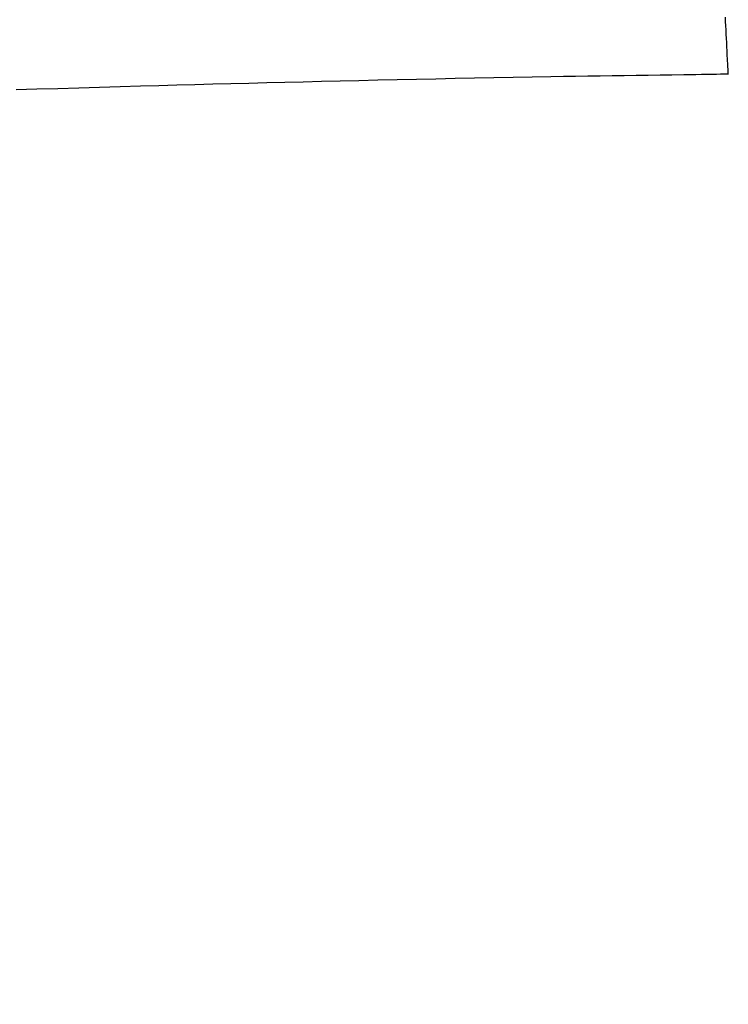
# Model space of a CAD drawing. Extents: x 0 to 1997, y 8 to 2789.
# Drawn here: x 1562 to 1590, y 1390 to 1429 of the extents above; entities that cross this region are included whole.
import ezdxf

# ---------------------------------------------------------------- set-up
doc = ezdxf.new("R2010")
doc.units = 0
doc.layers.get('0').update_dxf_attribs({"linetype": 'CONTINUOUS'})
doc.layers.get('DEFPOINTS').update_dxf_attribs({"linetype": 'CONTINUOUS'})
doc.layers.add('タンク', color=7, linetype='CONTINUOUS')
doc.layers.add('寸法', color=7, linetype='CONTINUOUS')
doc.styles.add('EXCADDIM1', font='monotxt', dxfattribs={"width": 0.84, "bigfont": 'extfont'})
doc.styles.get("Standard").update_dxf_attribs({"font": 'monotxt', "bigfont": 'extfont'})
doc.dimstyles.new('ISO-25', dxfattribs={"dimtxt": 2.5, "dimasz": 2.5, "dimexe": 1.25, "dimexo": 0.625, "dimtad": 1, "dimtxsty": 'STANDARD', "dimcen": 2.5, "dimazin": 3, "dimtfac": 1, "dimtmove": 0, "dimatfit": 3})

# ---------------------------------------------------------------- blocks, each defined once
blk = doc.blocks.new('EX_NORM')
at = {"color": 0, "linetype": 'CONTINUOUS'}
for q in [(-1, 0.1667), (-1, 0), (-1, -0.1667)]:
    blk.add_line((0, 0), q, dxfattribs=at)
blk = doc.blocks.new('*D31')
at = {"layer": 'DEFPOINTS', "color": 0}
for p in [(1809.457, 1484), (1409.963, 981.148), (1809.457, 976.095)]:
    blk.add_point(p, dxfattribs=at)
at = {"layer": '寸法', "color": 3, "linetype": 'CONTINUOUS'}
for p, q in [((1409.963, 988.148), (1409.963, 1494)), ((1809.457, 983.095), (1809.457, 1494)), ((1439.963, 1484), (1779.457, 1484))]:
    blk.add_line(p, q, dxfattribs=at)
at = {"layer": '寸法', "color": 3, "xscale": 30, "yscale": 30, "zscale": 30, "rotation": 180}
blk.add_blockref('EX_NORM', (1409.963, 1484), dxfattribs=at)
at = {"layer": '寸法', "color": 3, "xscale": 30, "yscale": 30, "zscale": 30}
blk.add_blockref('EX_NORM', (1809.457, 1484), dxfattribs=at)
at = {"layer": '寸法', "color": 2, "insert": (1609.71, 1507.5), "char_height": 40, "attachment_point": 5, "style": 'EXCADDIM1'}
blk.add_mtext('400', dxfattribs=at)

msp = doc.modelspace()

# ---------------------------------------------------------------- linework, layer by layer
at = {"layer": 'タンク', "color": 6, "linetype": 'CONTINUOUS', "flags": 128}
msp.add_lwpolyline([(1590.222, 1426.724), (1590.221, 1426.731), (1590.22, 1426.752), (1590.218, 1426.784), (1590.216, 1426.827), (1590.213, 1426.88), (1590.21, 1426.941), (1590.207, 1427.008), (1590.203, 1427.081), (1590.199, 1427.158), (1590.195, 1427.237), (1590.191, 1427.318), (1590.182, 1427.481), (1590.174, 1427.645), (1590.165, 1427.81), (1590.157, 1427.975), (1590.148, 1428.141), (1590.139, 1428.308), (1590.13, 1428.477), (1590.122, 1428.646), (1590.113, 1428.816), (1590.104, 1428.988)], dxfattribs=at)
at = {"layer": 'タンク', "color": 4, "linetype": 'CONTINUOUS', "flags": 128}
msp.add_lwpolyline([(1590.222, 1426.724), (1590.2, 1426.724), (1590.139, 1426.723), (1590.043, 1426.722), (1589.914, 1426.72), (1589.758, 1426.718), (1589.578, 1426.715), (1589.379, 1426.712), (1589.163, 1426.709), (1588.936, 1426.706), (1588.701, 1426.703), (1588.462, 1426.699), (1587.988, 1426.693), (1587.515, 1426.686), (1587.041, 1426.679), (1586.567, 1426.672), (1586.092, 1426.665), (1585.615, 1426.658), (1585.135, 1426.651), (1584.654, 1426.643), (1584.169, 1426.636), (1583.681, 1426.628), (1583.188, 1426.619), (1582.441, 1426.606), (1581.686, 1426.593), (1580.925, 1426.578), (1580.16, 1426.564), (1579.391, 1426.548), (1578.622, 1426.533), (1577.854, 1426.517), (1577.089, 1426.5), (1576.329, 1426.484), (1575.575, 1426.467), (1574.829, 1426.45), (1574.091, 1426.433), (1573.361, 1426.415), (1572.638, 1426.398), (1571.92, 1426.38), (1571.207, 1426.362), (1570.495, 1426.344), (1569.784, 1426.326), (1569.071, 1426.307), (1568.356, 1426.287), (1567.637, 1426.267), (1566.912, 1426.247), (1566.104, 1426.224), (1565.289, 1426.2), (1564.468, 1426.176), (1563.642, 1426.151), (1562.812, 1426.126), (1561.98, 1426.1)], dxfattribs=at)

# ---------------------------------------------------------------- dimensions: what is measured, and where the dimension line sits
at = {"layer": '寸法', "color": 3, "linetype": 'CONTINUOUS'}
dim = msp.add_linear_dim(base=(1809.457, 1484), p1=(1409.963, 981.148), p2=(1809.457, 976.095), text='400', dimstyle='ISO-25', override={"dimtxt": 40, "dimasz": 30, "dimexe": 10, "dimexo": 7, "dimgap": 0, "dimtad": 1, "dimjust": 0, "dimtih": 0, "dimtoh": 0, "dimdec": 0, "dimzin": 0, "dimlunit": 2, "dimtxsty": 'EXCADDIM1', "dimblk1": 'EX_NORM', "dimblk2": 'EX_NORM', "dimsah": 1, "dimse1": 0, "dimse2": 0, "dimclrd": 3, "dimclre": 3, "dimclrt": 2, "dimtmove": 2}, dxfattribs=at)
dim.commit()
dim.dimension.update_dxf_attribs({"geometry": '*D31', "text_midpoint": (1609.71, 1507.5), "dimtype": 160})

doc.saveas('drawing.dxf')
